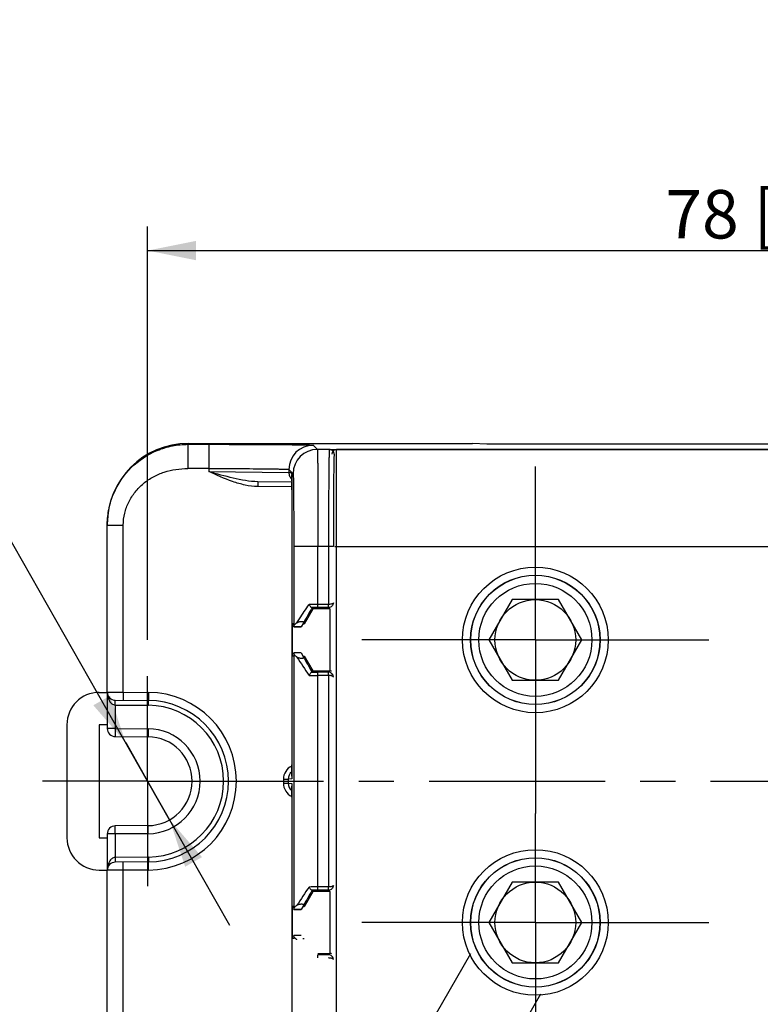
# Model space of a CAD drawing. Units: millimetres. Extents: x 12 to 202, y 7 to 290.
# Drawn here: x 45 to 76, y 124 to 164 of the extents above; entities that cross this region are included whole.
import ezdxf

# ---------------------------------------------------------------- set-up
doc = ezdxf.new("R2010")
doc.units = ezdxf.units.MM
doc.header["$LTSCALE"] = 19.36
doc.linetypes.add('CENTER', pattern=[0.6, 0.375, -0.075, 0.075, -0.075])
doc.layers.get('0').update_dxf_attribs({"linetype": 'CONTINUOUS'})
for name, color, linetype in [('DEFAULT_1', 7, 'CENTER'), ('EDGEFEAT', 7, 'CONTINUOUS'), ('NOGEOM', 7, 'CONTINUOUS')]:
    doc.layers.add(name, color=color, linetype=linetype)
doc.styles.get("Standard").update_dxf_attribs({"font": 'arial.ttf'})
doc.styles.add('TEXTSTYLE_1', font='gdt', dxfattribs={"width": 0.8})
doc.dimstyles.new('DIMSTYLE_2', dxfattribs={"dimtxt": 2, "dimasz": 2, "dimexe": 1, "dimexo": 1.5, "dimgap": 0.5, "dimtad": 1, "dimlfac": 1.5, "dimdsep": 46, "dimtxsty": 'STANDARD', "dimblk": '_FILLED', "dimblk1": '_FILLED', "dimblk2": '_FILLED', "dimcen": 0.09, "dimadec": 0, "dimazin": 0, "dimtp": 0.3, "dimtm": 0.3, "dimtfac": 1, "dimtofl": 0, "dimtmove": 0, "dimatfit": 3, "dimldrblk": '_FILLED', "dimfxl": 1, "dimtolj": 1, "dimarcsym": 0})
doc.dimstyles.new('DIMSTYLE_4', dxfattribs={"dimtxt": 2, "dimasz": 2, "dimexe": 1, "dimexo": 1.5, "dimtad": 1, "dimlfac": 1.5, "dimdsep": 46, "dimtxsty": 'STANDARD', "dimblk": '_FILLED', "dimblk1": '_FILLED', "dimblk2": '_FILLED', "dimcen": 0.09, "dimadec": 0, "dimazin": 0, "dimtp": 0.1, "dimtm": 0.1, "dimtfac": 1, "dimtmove": 0, "dimatfit": 2, "dimldrblk": '_FILLED', "dimfxl": 1, "dimtolj": 1, "dimarcsym": 0})
doc.dimstyles.new('DIMSTYLE_6', dxfattribs={"dimtxt": 2, "dimasz": 2, "dimexe": 1, "dimexo": 1.5, "dimgap": 0.5, "dimtad": 1, "dimlfac": 1.5, "dimdsep": 46, "dimtxsty": 'STANDARD', "dimblk": '_FILLED', "dimblk1": '_FILLED', "dimblk2": '_FILLED', "dimcen": 0.09, "dimadec": 0, "dimazin": 0, "dimtp": 0.1, "dimtm": 0.1, "dimtfac": 1, "dimtofl": 0, "dimtmove": 0, "dimatfit": 3, "dimldrblk": '_FILLED', "dimfxl": 1, "dimtolj": 1, "dimarcsym": 0})

# ---------------------------------------------------------------- blocks, each defined once
blk = doc.blocks.new('_FILLED')
at = {"color": 0, "linetype": 'BYBLOCK'}
blk.add_solid([(0, 0), (-1, 0.2), (-1, -0.2)], dxfattribs=at)
blk = doc.blocks.new('*D6')
at = {"color": 2, "linetype": 'CONTINUOUS'}
for p, q in [((50.431, 138.781), (50.431, 155.855)), ((102.431, 138.781), (102.431, 155.855)), ((50.431, 154.855), (76.431, 154.855)), ((102.431, 154.855), (76.431, 154.855))]:
    blk.add_line(p, q, dxfattribs=at)
at = {"color": 2, "linetype": 'CONTINUOUS', "xscale": 2, "yscale": 2, "zscale": 2, "rotation": 180}
blk.add_blockref('_FILLED', (50.431, 154.855), dxfattribs=at)
at = {"color": 2, "linetype": 'CONTINUOUS', "xscale": 2, "yscale": 2, "zscale": 2}
blk.add_blockref('_FILLED', (102.431, 154.855), dxfattribs=at)
at = {"color": 2, "linetype": 'CONTINUOUS', "insert": (76.431, 157.355), "char_height": 2, "width": 10.53532, "attachment_point": 2, "line_spacing_factor": 0.9}
blk.add_mtext('78{\\Ftxt.shx;\\W1.000000;\\H2.000000; }[3.1]', dxfattribs=at)
blk = doc.blocks.new('*D7')
at = {"color": 2, "linetype": 'CONTINUOUS'}
for p, q in [((50.431, 132.948), (33.249, 163.152)), ((49.525, 134.541), (50.431, 132.948)), ((51.338, 131.354), (50.431, 132.948)), ((50.431, 132.948), (53.81, 127.008))]:
    blk.add_line(p, q, dxfattribs=at)
at = {"color": 2, "linetype": 'CONTINUOUS', "xscale": 2, "yscale": 2, "zscale": 2}
for p, rotation in [((49.525, 134.541), 299.6337040977), ((51.338, 131.354), 119.6337040977)]:
    blk.add_blockref('_FILLED', p, dxfattribs=dict(at, rotation=rotation))
at = {"color": 2, "linetype": 'CONTINUOUS', "insert": (43.1, 150.891), "char_height": 2, "width": 15.52912, "attachment_point": 3, "rotation": 299.6341, "line_spacing_factor": 0.9, "style": 'TEXTSTYLE_1'}
blk.add_mtext('{\\Fgdt;n}\\Farial.ttf;5.5{\\Ftxt.shx;\\W1.000000;\\H2.000000; }[0.22]', dxfattribs=at)
blk = doc.blocks.new('*D9')
at = {"color": 2, "linetype": 'CONTINUOUS'}
for p, q in [((63.757, 125.815), (54.307, 109.449)), ((66.643, 124.149), (57.194, 107.782)), ((54.807, 110.315), (50.477, 112.815)), ((50.477, 112.815), (56.251, 109.482)), ((67.548, 102.959), (56.251, 109.482)), ((57.694, 108.648), (67.548, 102.959))]:
    blk.add_line(p, q, dxfattribs=at)
at = {"color": 2, "linetype": 'CONTINUOUS', "xscale": 2, "yscale": 2, "zscale": 2}
for p, rotation in [((54.807, 110.315), 330), ((57.694, 108.648), 150)]:
    blk.add_blockref('_FILLED', p, dxfattribs=dict(at, rotation=rotation))
at = {"color": 2, "linetype": 'CONTINUOUS', "insert": (61.02, 109.615), "char_height": 2, "width": 8.98141, "attachment_point": 1, "rotation": 330, "line_spacing_factor": 0.9}
blk.add_mtext('5{\\Ftxt.shx;\\W1.000000;\\H2.000000; }[0.2]', dxfattribs=at)

msp = doc.modelspace()

# ---------------------------------------------------------------- linework, layer by layer
at = {"color": 7, "linetype": 'CONTINUOUS'}
for p, q in [((64.431, 146.8651), (63.8433, 146.8942)), ((88.0977, 146.8651), (64.431, 146.8651)), ((65.4688, 140.4476), (64.5065, 138.781)), ((67.3933, 140.4476), (65.4688, 140.4476)), ((68.3555, 138.781), (67.3933, 140.4476)), ((57.2478, 140.059), (56.8948, 139.4476)), ((56.4136, 138.1143), (56.4136, 139.4476)), ((56.4595, 139.4476), (56.4136, 139.4476)), ((56.4595, 139.381), (56.4595, 139.4476)), ((56.8596, 139.4882), (56.7662, 139.3183)), ((56.8418, 139.4476), (56.8948, 139.4476)), ((56.4601, 139.3143), (56.7649, 139.3143)), ((56.7662, 139.3183), (56.7641, 139.3143)), ((64.5065, 138.781), (65.4688, 137.1143)), ((67.3933, 137.1143), (68.3555, 138.781)), ((56.4602, 138.2471), (56.4601, 138.2476)), ((56.7649, 138.2476), (56.4601, 138.2476)), ((56.4602, 138.2471), (56.4604, 138.2436)), ((56.7662, 138.2436), (56.7641, 138.2476)), ((56.7662, 138.2436), (56.8596, 138.0738)), ((56.4595, 138.1143), (56.4136, 138.1143)), ((56.4595, 138.181), (56.4595, 138.1143)), ((56.8418, 138.1143), (56.8948, 138.1143)), ((56.8948, 138.1143), (57.2478, 137.5029)), ((65.4688, 137.1143), (67.3933, 137.1143)), ((48.431, 136.6143), (48.7644, 136.6143)), ((47.0977, 135.281), (47.0977, 130.6143)), ((48.431, 129.281), (48.7644, 129.281)), ((65.4688, 128.781), (64.5065, 127.1143)), ((67.3933, 128.781), (65.4688, 128.781)), ((68.3555, 127.1143), (67.3933, 128.781)), ((57.2478, 128.3924), (56.8948, 127.781)), ((56.4136, 126.4476), (56.4136, 127.781)), ((56.4595, 127.781), (56.4136, 127.781)), ((56.4595, 127.7143), (56.4595, 127.781)), ((56.4604, 127.6517), (56.4602, 127.6482)), ((56.7662, 127.6517), (56.7641, 127.6476)), ((56.8596, 127.8215), (56.7662, 127.6517)), ((56.8418, 127.781), (56.8948, 127.781)), ((56.4602, 127.6482), (56.4601, 127.6477)), ((56.4601, 127.6476), (56.7649, 127.6476)), ((64.5065, 127.1143), (65.4688, 125.4476)), ((67.3933, 125.4476), (68.3555, 127.1143)), ((56.4595, 126.4476), (56.4136, 126.4476)), ((56.4595, 126.5143), (56.4595, 126.4476)), ((56.7649, 126.581), (56.4601, 126.581)), ((56.7662, 126.577), (56.7641, 126.581)), ((56.8418, 126.4476), (56.8948, 126.4476)), ((65.4688, 125.4476), (67.3933, 125.4476))]:
    msp.add_line(p, q, dxfattribs=at)
at = {"color": 9, "linetype": 'CONTINUOUS'}
for p, q in [((56.4602, 138.2471), (56.4602, 127.6482)), ((56.7662, 138.2436), (56.4604, 138.2436)), ((56.7662, 127.6517), (56.4604, 127.6517))]:
    msp.add_line(p, q, dxfattribs=at)
at = {"color": 7, "linetype": 'CONTINUOUS'}
for centre, radius in [((66.431, 138.781), 2.6667), ((66.431, 138.781), 1.6667), ((66.431, 127.1143), 2.6667), ((66.431, 127.1143), 1.6667)]:
    msp.add_circle(centre, radius, dxfattribs=at)
at = {"color": 9, "linetype": 'CONTINUOUS'}
for centre, radius, start, end in [((193.6879, 61.5689), 157.4592, 150.078134, 150.3399), ((164.4411, 208.7411), 128.9405, 213.235403, 213.637605), ((193.6296, 215.9597), 157.3921, 209.660034, 209.921914), ((206.0666, 29.6742), 178.8185, 146.419813, 146.709814), ((228.68, 29.8694), 197.7798, 150.104822, 150.313224)]:
    msp.add_arc(centre, radius, start, end, dxfattribs=at)
at = {"color": 7, "linetype": 'CONTINUOUS'}
for centre, start, end in [((48.431, 135.281), 90, 180), ((48.431, 130.6143), 180, 270)]:
    msp.add_arc(centre, 1.3333, start, end, dxfattribs=at)
at = {"color": 9, "linetype": 'CONTINUOUS'}
msp.add_open_spline([(56.592, 139.4907), (56.6286, 139.5465), (56.794, 139.7988), (56.9608, 140.0502), (57.0907, 140.2459)], degree=3, knots=[0, 0, 0, 0, 0.2211929, 1, 1, 1, 1], dxfattribs=at)
at = {"color": 7, "linetype": 'CONTINUOUS'}
for points, knots in [([(56.5225, 139.4365), (56.5274, 139.4413), (56.549, 139.4612), (56.573, 139.4786), (56.592, 139.4907)], [0, 0, 0, 0, 0.2319882, 1, 1, 1, 1]), ([(56.592, 139.4907), (56.6134, 139.5043), (56.6509, 139.522), (56.7079, 139.5387), (56.7608, 139.5473), (56.8072, 139.5473), (56.8397, 139.5391), (56.8557, 139.5304), (56.8641, 139.5195), (56.867, 139.5048), (56.863, 139.4943), (56.8596, 139.4882)], [0, 0, 0, 0, 0.2367242, 0.3829537, 0.5527407, 0.7352428, 0.8104638, 0.8638627, 0.9020837, 0.9343231, 1, 1, 1, 1]), ([(56.4604, 139.3183), (56.4617, 139.3391), (56.4758, 139.3838), (56.505, 139.4194), (56.5225, 139.4365)], [0, 0, 0, 0, 0.4596778, 1, 1, 1, 1]), ([(56.4766, 138.1861), (56.4743, 138.1908), (56.4661, 138.209), (56.4613, 138.2289), (56.4604, 138.2436)], [0, 0, 0, 0, 0.2611931, 1, 1, 1, 1]), ([(56.5225, 138.1254), (56.5176, 138.1303), (56.5, 138.1486), (56.485, 138.1696), (56.4766, 138.1861)], [0, 0, 0, 0, 0.2700329, 1, 1, 1, 1]), ([(56.592, 138.0713), (56.5853, 138.0755), (56.5609, 138.0918), (56.5378, 138.1104), (56.5225, 138.1254)], [0, 0, 0, 0, 0.2686204, 1, 1, 1, 1]), ([(56.8596, 138.0738), (56.863, 138.0676), (56.867, 138.0572), (56.8641, 138.0424), (56.8557, 138.0316), (56.8397, 138.0228), (56.8072, 138.0148), (56.7608, 138.0146), (56.7079, 138.0232), (56.6509, 138.0399), (56.6134, 138.0576), (56.592, 138.0713)], [0, 0, 0, 0, 0.0656962, 0.0979253, 0.1362847, 0.1894956, 0.2648299, 0.4471668, 0.6170044, 0.7632197, 1, 1, 1, 1]), ([(56.4604, 127.6517), (56.4617, 127.6724), (56.4758, 127.7171), (56.505, 127.7527), (56.5225, 127.7698)], [0, 0, 0, 0, 0.4596761, 1, 1, 1, 1]), ([(56.5225, 127.7698), (56.5274, 127.7746), (56.549, 127.7946), (56.573, 127.8119), (56.592, 127.824)], [0, 0, 0, 0, 0.2319927, 1, 1, 1, 1]), ([(56.592, 127.824), (56.6134, 127.8376), (56.6509, 127.8553), (56.7079, 127.872), (56.7608, 127.8807), (56.8071, 127.8805), (56.8397, 127.8725), (56.8557, 127.8637), (56.8641, 127.8529), (56.867, 127.8381), (56.863, 127.8277), (56.8596, 127.8215)], [0, 0, 0, 0, 0.2367176, 0.3829085, 0.5527699, 0.7350753, 0.8105015, 0.8637068, 0.9020889, 0.9343132, 1, 1, 1, 1]), ([(56.4766, 126.5194), (56.4743, 126.5241), (56.4661, 126.5423), (56.4613, 126.5622), (56.4604, 126.577)], [0, 0, 0, 0, 0.2611947, 1, 1, 1, 1]), ([(56.5223, 126.4589), (56.5175, 126.4637), (56.5, 126.482), (56.485, 126.5029), (56.4766, 126.5194)], [0, 0, 0, 0, 0.2699859, 1, 1, 1, 1]), ([(56.5917, 126.4048), (56.585, 126.4091), (56.5606, 126.4254), (56.5376, 126.4439), (56.5223, 126.4589)], [0, 0, 0, 0, 0.2686086, 1, 1, 1, 1])]:
    msp.add_open_spline(points, degree=3, knots=knots, dxfattribs=at)
at = {"layer": 'DEFAULT_1', "color": 7, "linetype": 'CENTER'}
for q in [(50.431, 137.281), (46.0977, 132.9476), (50.431, 128.6143), (102.3527, 132.9476)]:
    msp.add_line((50.431, 132.9476), q, dxfattribs=at)
at = {"layer": 'EDGEFEAT', "color": 9, "linetype": 'CONTINUOUS'}
for p, q in [((52.0977, 146.8568), (52.0977, 146.8942)), ((52.0977, 146.8568), (52.9633, 146.8567)), ((57.2587, 146.8192), (57.4342, 146.6437)), ((57.9278, 146.6437), (57.4342, 146.6437)), ((57.9328, 146.6486), (57.9278, 146.6437)), ((58.1293, 146.4452), (58.1278, 146.4437)), ((58.231, 119.2476), (58.231, 146.6476)), ((58.231, 146.6444), (94.631, 146.6444)), ((52.9546, 145.8567), (52.089, 145.8568)), ((52.9546, 145.8567), (52.9546, 145.7287)), ((52.9546, 145.7287), (56.2587, 145.6965)), ((56.2587, 145.8193), (56.2587, 145.6965)), ((56.2587, 145.8193), (56.2587, 145.8193)), ((56.4342, 145.6437), (56.2587, 145.8193)), ((56.2587, 145.6965), (56.373, 145.6955)), ((56.376, 145.6125), (56.3762, 145.5958)), ((56.3762, 145.5958), (56.3765, 145.578)), ((56.3774, 145.4944), (56.3777, 145.4633)), ((56.3785, 145.3423), (56.3786, 145.3186)), ((56.3792, 145.1576), (56.3792, 145.1456)), ((56.3793, 145.0989), (54.979, 145.1111)), ((56.3794, 144.9779), (56.3794, 144.9621)), ((48.7644, 143.5207), (49.4252, 143.5207)), ((49.4252, 136.6232), (49.4252, 143.5207)), ((56.4602, 142.6439), (56.4602, 139.3149)), ((58.0949, 142.6439), (56.4602, 142.6439)), ((57.4602, 140.1132), (57.4602, 142.6439)), ((57.8949, 142.6439), (57.8949, 140.2465)), ((58.1545, 142.6446), (94.7076, 142.6446)), ((57.8949, 140.2465), (57.4602, 140.2465)), ((57.8944, 140.1132), (57.9485, 140.059)), ((57.9502, 140.059), (57.9502, 137.5029)), ((56.7662, 139.3183), (56.4604, 139.3183)), ((57.4602, 128.4465), (57.4602, 137.4488)), ((57.9485, 137.5029), (57.8944, 137.4488)), ((57.8949, 137.3155), (57.4602, 137.3155)), ((57.8949, 137.3155), (57.8949, 128.5798)), ((48.7644, 136.6261), (49.4252, 136.6232)), ((49.4252, 136.6232), (50.4601, 136.6142)), ((49.0948, 136.0928), (49.0948, 135.126)), ((49.0948, 136.0928), (50.4601, 136.0809)), ((49.0948, 135.126), (48.7644, 135.126)), ((49.0948, 135.126), (50.447, 135.1142)), ((56.0336, 133.0321), (56.0336, 132.8632)), ((56.0336, 133.0321), (56.2319, 133.0321)), ((56.3744, 133.0396), (56.2319, 133.0321)), ((56.3773, 133.1443), (56.3763, 133.0819)), ((56.3775, 133.1622), (56.3773, 133.1519)), ((56.3773, 133.1519), (56.3773, 133.1443)), ((56.3785, 133.2837), (56.3784, 133.2736)), ((56.0336, 132.8632), (56.2319, 132.8632)), ((56.2319, 132.8632), (56.3744, 132.8557)), ((56.3762, 132.8163), (56.3772, 132.7548)), ((56.3772, 132.7548), (56.3773, 132.7455)), ((56.3773, 132.7455), (56.3774, 132.7385)), ((56.3784, 132.6248), (56.3785, 132.6142)), ((56.3794, 132.2888), (56.3794, 132.2777)), ((49.0948, 130.7693), (48.7644, 130.7693)), ((50.447, 130.7811), (49.0948, 130.7693)), ((49.0948, 130.7693), (49.0948, 129.8025)), ((50.4601, 129.8144), (49.0948, 129.8025)), ((50.4601, 129.2811), (49.4252, 129.2721)), ((49.4252, 129.2721), (48.7644, 129.2692)), ((49.4252, 122.3746), (49.4252, 129.2721)), ((57.8949, 128.5798), (57.4602, 128.5798)), ((57.8944, 128.4465), (57.9485, 128.3924)), ((57.9502, 128.3924), (57.9502, 125.8362)), ((56.7662, 126.577), (56.4604, 126.577)), ((57.4602, 125.6488), (57.4602, 125.7821)), ((57.9485, 125.8362), (57.8944, 125.7821))]:
    msp.add_line(p, q, dxfattribs=at)
at = {"layer": 'EDGEFEAT', "color": 7, "linetype": 'CONTINUOUS'}
for p, q in [((52.0977, 146.8942), (63.8433, 146.8942)), ((57.9328, 146.6486), (94.9293, 146.6486)), ((94.631, 146.6476), (58.231, 146.6476)), ((56.3753, 145.6417), (56.3758, 145.6207)), ((56.3758, 145.6207), (56.3767, 145.5602)), ((56.3767, 145.5602), (56.3779, 145.4272)), ((56.3787, 145.2989), (54.979, 145.3111)), ((56.3779, 145.4272), (56.3789, 145.247)), ((56.3789, 145.247), (56.3794, 145.0294)), ((56.3794, 145.0294), (56.3794, 133.6175)), ((48.7644, 136.6261), (48.7644, 143.5607)), ((57.217, 140.1125), (57.2478, 140.059)), ((57.9502, 140.059), (57.2478, 140.059)), ((57.8944, 140.1132), (57.4602, 140.1132)), ((56.4602, 139.3149), (56.4601, 139.3143)), ((56.4604, 139.3183), (56.4602, 139.3149)), ((57.217, 137.4495), (57.2478, 137.5029)), ((57.2478, 137.5029), (57.9502, 137.5029)), ((57.8944, 137.4488), (57.4602, 137.4488)), ((48.7644, 136.6143), (48.7644, 135.126)), ((48.7644, 136.6143), (48.7646, 136.6143)), ((49.0948, 136.2928), (50.4601, 136.2808)), ((49.0948, 134.7927), (50.447, 134.7809)), ((56.379, 133.4015), (56.3783, 133.2515)), ((56.3794, 133.6175), (56.379, 133.4015)), ((56.2319, 133.0321), (56.2319, 132.8632)), ((56.3783, 133.2515), (56.3772, 133.1425)), ((56.3765, 132.798), (56.3772, 132.7563)), ((56.3772, 132.7563), (56.3781, 132.6672)), ((56.3781, 132.6672), (56.3788, 132.5473)), ((56.3788, 132.5473), (56.3794, 132.3504)), ((56.3794, 132.3504), (56.3794, 120.9332)), ((50.447, 131.1144), (49.0948, 131.1026)), ((48.7644, 130.7693), (48.7644, 129.281)), ((48.7645, 129.281), (48.7644, 129.281)), ((50.4601, 129.6144), (49.0948, 129.6025)), ((48.7644, 122.3346), (48.7644, 129.2692)), ((57.217, 128.4458), (57.2478, 128.3924)), ((57.9502, 128.3924), (57.2478, 128.3924)), ((57.8944, 128.4465), (57.4602, 128.4465)), ((56.4602, 126.5804), (56.4601, 126.5809)), ((56.4602, 126.5804), (56.4604, 126.577)), ((57.4602, 125.8362), (57.9502, 125.8362)), ((57.8944, 125.7821), (57.4602, 125.7821))]:
    msp.add_line(p, q, dxfattribs=at)
msp.add_lwpolyline([(56.3772, 133.1425), (56.3764, 133.0954), (56.3761, 133.0795), (56.3758, 133.0706), (56.3758, 133.0689)], dxfattribs=at)
at = {"layer": 'EDGEFEAT', "color": 9, "linetype": 'CONTINUOUS'}
for centre in [(66.431, 138.781), (66.431, 127.1143)]:
    msp.add_circle(centre, 3.0058, dxfattribs=at)
at = {"layer": 'EDGEFEAT', "color": 7, "linetype": 'CONTINUOUS'}
for centre in [(66.431, 138.781), (66.431, 127.1143)]:
    msp.add_circle(centre, 2.6725, dxfattribs=at)
at = {"layer": 'EDGEFEAT', "color": 9, "linetype": 'CONTINUOUS'}
for centre, radius, start, end in [((57.2588, 145.8192), 1.0001, 90.00527, 179.99473), ((57.4343, 145.6437), 1.0001, 90.00527, 179.99473), ((57.9279, 146.4438), 0.1999, 359.9875, 90.0125), ((58.231, 146.4444), 0.2, 89.99891, 179.99891), ((57.962, 146.0484), 0.597, 73.20481, 75.62579), ((51.3697, 145.5326), 5.0069, 0.91369, 1.36531), ((37.75, 145.3294), 18.6282, 0.50742, 0.76456), ((15.6337, 145.1332), 40.7453, 0.29398, 0.46419), ((-8.2662, 145.0071), 64.6456, 0.133447, 0.27609), ((-24.8213, 144.9639), 81.2007, 0.009884, 0.128253), ((57.4581, 14.1584), 126.0881, 89.999049, 90.166952), ((57.4566, 45.7085), 94.4047, 89.99783, 90.149943), ((57.4593, 233.9563), 96.5076, 269.851714, 270.000512), ((57.4581, 263.3997), 126.0843, 269.833045, 270.000953), ((50.4281, 132.9476), 3.6667, 270.50029, 89.49971), ((50.4328, 132.9476), 3.1333, 270.50019, 89.49981), ((50.4281, 132.9476), 2.1667, 270.50034, 89.49966), ((56.6336, 133.0321), 0.6, 115.31868, 179.99728), ((7.9343, 133.5737), 48.4451, 359.65693, 359.8428), ((-9.2156, 133.619), 65.595, 359.844338, 359.998692), ((30.5539, 133.4378), 25.825, 359.38859, 359.63561), ((56.6336, 132.8632), 0.6, 180.00272, 244.67972), ((34.5716, 132.4918), 21.8072, 0.34943, 0.64825), ((4.6441, 132.3017), 51.7353, 359.98569, 0.34608), ((49.58, 129.2714), 0.8156, 172.99494, 179.32796), ((57.4581, 2.4917), 126.0881, 89.999049, 90.166952), ((57.4566, 34.0418), 94.4047, 89.99783, 90.149943)]:
    msp.add_arc(centre, radius, start, end, dxfattribs=at)
at = {"layer": 'EDGEFEAT', "color": 7, "linetype": 'CONTINUOUS'}
for centre, radius, start, end in [((52.0972, 143.5207), 3.3328, 179.31194, 179.99995), ((49.0977, 136.6261), 0.3333, 179.99997, 269.5), ((50.431, 132.9476), 3.3333, 270.5, 89.5), ((49.0977, 135.126), 0.3333, 180, 269.5), ((50.431, 132.9476), 1.8333, 270.5, 89.5), ((56.6318, 133.0321), 0.4, 129.43238, 179.99906), ((56.6318, 132.8632), 0.4, 180.00094, 230.56997), ((49.0977, 130.7693), 0.3333, 90.5, 180), ((49.0977, 129.2692), 0.3333, 90.49994, 180)]:
    msp.add_arc(centre, radius, start, end, dxfattribs=at)
for centre, major_axis in [((52.0977, 143.5607), (0, 3.3335)), ((58.231, 146.4476), (0, 0.2))]:
    msp.add_ellipse(centre, major_axis=major_axis, ratio=0.9999619, start_param=0, end_param=1.5707963, dxfattribs=at)
for points, knots in [([(48.7646, 143.5607), (48.7672, 143.7773), (48.815, 144.211), (49.0746, 145.0384), (49.694, 145.954), (50.6163, 146.5638), (51.4467, 146.8141), (51.8811, 146.8568), (52.0977, 146.8568)], [0, 0, 0, 0, 0.1255097, 0.2508669, 0.4999591, 0.7490849, 0.8744736, 1, 1, 1, 1]), ([(57.2095, 140.1128), (57.2002, 140.113), (57.1785, 140.1278), (57.1496, 140.1569), (57.1185, 140.1983), (57.0995, 140.2295), (57.0907, 140.2459)], [0, 0, 0, 0, 0.1544015, 0.3973276, 0.6922752, 1, 1, 1, 1]), ([(57.2095, 140.1128), (57.2114, 140.1128), (57.2134, 140.1121), (57.2167, 140.113), (57.217, 140.1125)], [0, 0, 0, 0, 0.7438373, 1, 1, 1, 1]), ([(57.2095, 137.4491), (57.2002, 137.4489), (57.1785, 137.4342), (57.1496, 137.405), (57.1185, 137.3636), (57.0995, 137.3324), (57.0907, 137.316)], [0, 0, 0, 0, 0.1544008, 0.397327, 0.6922757, 1, 1, 1, 1]), ([(57.2095, 137.4491), (57.2114, 137.4492), (57.2134, 137.4499), (57.2167, 137.4489), (57.217, 137.4495)], [0, 0, 0, 0, 0.7438364, 1, 1, 1, 1]), ([(58.0949, 137.2494), (58.0948, 137.2747), (58.0847, 137.3263), (58.0411, 137.3925), (57.9745, 137.4381), (57.921, 137.4486), (57.8944, 137.4488)], [0, 0, 0, 0, 0.2438537, 0.4913048, 0.7438525, 1, 1, 1, 1]), ([(58.0244, 137.4881), (58.0185, 137.4905), (57.9941, 137.4989), (57.968, 137.5029), (57.9485, 137.5029)], [0, 0, 0, 0, 0.244487, 1, 1, 1, 1]), ([(57.2095, 128.4462), (57.2002, 128.4464), (57.1785, 128.4611), (57.1496, 128.4902), (57.1185, 128.5317), (57.0995, 128.5628), (57.0907, 128.5793)], [0, 0, 0, 0, 0.1544005, 0.3973264, 0.6922753, 1, 1, 1, 1]), ([(57.2095, 128.4462), (57.2114, 128.4461), (57.2134, 128.4454), (57.2167, 128.4464), (57.217, 128.4458)], [0, 0, 0, 0, 0.7438366, 1, 1, 1, 1]), ([(58.0949, 125.5827), (58.0948, 125.6081), (58.0847, 125.6597), (58.0411, 125.7258), (57.9745, 125.7714), (57.921, 125.7819), (57.8944, 125.7821)], [0, 0, 0, 0, 0.2438537, 0.4913048, 0.7438525, 1, 1, 1, 1]), ([(58.0244, 125.8215), (58.0185, 125.8238), (57.9941, 125.8322), (57.968, 125.8362), (57.9485, 125.8362)], [0, 0, 0, 0, 0.244487, 1, 1, 1, 1])]:
    msp.add_open_spline(points, degree=3, knots=knots, dxfattribs=at)
at = {"layer": 'EDGEFEAT', "color": 9, "linetype": 'CONTINUOUS'}
for points, knots in [([(52.0977, 146.8568), (52.0973, 146.8564), (52.0973, 146.8543), (52.0967, 146.8504), (52.0965, 146.844), (52.0959, 146.8309), (52.0953, 146.8086), (52.0945, 146.7752), (52.0938, 146.7331), (52.0931, 146.6826), (52.0925, 146.6243), (52.0916, 146.5324), (52.0907, 146.4027), (52.0898, 146.2326), (52.0892, 146.0484), (52.089, 145.9215), (52.089, 145.8568)], [0, 0, 0, 0, 0.0016652, 0.0056846, 0.0120614, 0.0207828, 0.0451976, 0.0787157, 0.1209868, 0.1716382, 0.230179, 0.2960421, 0.4472134, 0.6193404, 0.8060591, 1, 1, 1, 1]), ([(52.9638, 146.8563), (52.9634, 146.8559), (52.9634, 146.8538), (52.9628, 146.85), (52.9626, 146.8435), (52.9619, 146.8304), (52.9613, 146.8081), (52.9605, 146.7748), (52.9598, 146.7326), (52.9591, 146.6821), (52.9584, 146.6238), (52.9576, 146.5319), (52.9567, 146.4022), (52.9558, 146.2322), (52.9553, 146.0479), (52.9551, 145.921), (52.9551, 145.8563)], [0, 0, 0, 0, 0.0016697, 0.0056908, 0.0120685, 0.0207906, 0.0452061, 0.0787243, 0.1209953, 0.1716465, 0.2301868, 0.2960493, 0.4472191, 0.6193442, 0.806061, 1, 1, 1, 1]), ([(52.9633, 146.8567), (53.2414, 146.8567), (53.7866, 146.8562), (54.5781, 146.8541), (55.2039, 146.8512), (55.6663, 146.8483), (55.9766, 146.8458), (56.2583, 146.8432), (56.5086, 146.8403), (56.7253, 146.8372), (56.9064, 146.834), (57.0341, 146.8311), (57.1172, 146.8285), (57.1649, 146.8268), (57.2025, 146.8249), (57.2305, 146.8237), (57.2475, 146.8212), (57.2566, 146.8209), (57.2586, 146.8193)], [0, 0, 0, 0, 0.1941813, 0.3807564, 0.5527333, 0.6312057, 0.7036685, 0.7694415, 0.8279074, 0.8785177, 0.9207977, 0.9543514, 0.9677547, 0.9788657, 0.9876592, 0.9941161, 0.9982257, 1, 1, 1, 1]), ([(57.4342, 146.6437), (57.4355, 146.6419), (57.4353, 146.6337), (57.4374, 146.6183), (57.438, 146.5926), (57.4395, 146.5579), (57.4406, 146.5136), (57.4424, 146.4365), (57.4444, 146.3176), (57.4467, 146.149), (57.4488, 145.9471), (57.4508, 145.7136), (57.4527, 145.451), (57.4544, 145.1616), (57.4564, 144.7305), (57.4584, 144.1473), (57.4598, 143.4101), (57.4602, 142.9026), (57.4602, 142.6439)], [0, 0, 0, 0, 0.0016481, 0.0056559, 0.0120277, 0.0207509, 0.0318057, 0.0451662, 0.0786724, 0.1209515, 0.1716016, 0.2301405, 0.296011, 0.3685859, 0.4471742, 0.6193471, 0.8059867, 1, 1, 1, 1]), ([(57.9278, 146.6437), (57.9263, 146.6421), (57.9263, 146.6336), (57.9239, 146.6184), (57.9229, 146.5925), (57.9211, 146.5579), (57.9197, 146.5136), (57.9174, 146.4365), (57.9149, 146.3176), (57.912, 146.149), (57.9093, 145.9471), (57.9068, 145.7137), (57.9044, 145.451), (57.9023, 145.1616), (57.8997, 144.7305), (57.8972, 144.1473), (57.8954, 143.4101), (57.8949, 142.9026), (57.8949, 142.6439)], [0, 0, 0, 0, 0.0016702, 0.0056871, 0.0120608, 0.0207838, 0.0318421, 0.0452055, 0.0787096, 0.1209921, 0.1716375, 0.2301776, 0.2960424, 0.3686157, 0.4471991, 0.6193643, 0.8059955, 1, 1, 1, 1]), ([(57.9328, 146.6486), (57.9587, 146.6482), (58.0152, 146.6357), (58.0618, 146.6002), (58.0812, 146.5771)], [0, 0, 0, 0, 0.4618387, 1, 1, 1, 1]), ([(58.1278, 146.4437), (58.1263, 146.4422), (58.1263, 146.4341), (58.1239, 146.4197), (58.1229, 146.3951), (58.1211, 146.3622), (58.1197, 146.3201), (58.1174, 146.2468), (58.1149, 146.1339), (58.112, 145.9738), (58.1093, 145.7819), (58.1068, 145.5602), (58.1044, 145.3106), (58.1023, 145.0357), (58.0997, 144.6262), (58.0972, 144.0721), (58.0953, 143.3718), (58.0949, 142.8896), (58.0949, 142.6439)], [0, 0, 0, 0, 0.0016773, 0.005696, 0.0120694, 0.0207919, 0.0318506, 0.045215, 0.0787212, 0.1210034, 0.1716476, 0.230187, 0.2960513, 0.3686239, 0.4472063, 0.6193701, 0.8059987, 1, 1, 1, 1]), ([(49.4252, 143.5207), (49.4253, 143.6846), (49.4651, 144.0137), (49.6346, 144.4797), (49.901, 144.8979), (50.2483, 145.2513), (50.659, 145.5284), (51.2643, 145.7874), (51.7617, 145.8572), (52.089, 145.8568)], [0, 0, 0, 0, 0.1250262, 0.2500773, 0.3751482, 0.5002362, 0.6253406, 0.7504645, 1, 1, 1, 1]), ([(52.9546, 145.8567), (53.1685, 145.8567), (53.5879, 145.8562), (54.1968, 145.8541), (54.6781, 145.8513), (55.0338, 145.8483), (55.2725, 145.8459), (55.4892, 145.8432), (55.6818, 145.8403), (55.8485, 145.8372), (55.9877, 145.834), (56.086, 145.8311), (56.1499, 145.8286), (56.1866, 145.8269), (56.2155, 145.825), (56.2371, 145.8236), (56.25, 145.8214), (56.2573, 145.8208), (56.2587, 145.8193)], [0, 0, 0, 0, 0.1941643, 0.3807228, 0.5526845, 0.63115, 0.7036067, 0.7693747, 0.8278368, 0.8784448, 0.9207246, 0.9542807, 0.9676868, 0.9788018, 0.9876011, 0.9940667, 0.9981909, 1, 1, 1, 1]), ([(54.979, 145.1111), (54.8017, 145.1127), (54.4472, 145.1613), (53.7657, 145.3644), (53.2787, 145.5835), (52.9546, 145.7287)], [0, 0, 0, 0, 0.2497681, 0.4998053, 1, 1, 1, 1]), ([(54.979, 145.3111), (54.8076, 145.3126), (54.4644, 145.3498), (53.7881, 145.491), (53.2884, 145.6341), (52.9546, 145.7287)], [0, 0, 0, 0, 0.248144, 0.4976668, 1, 1, 1, 1]), ([(56.373, 145.6955), (56.3739, 145.6955), (56.373, 145.6897), (56.3747, 145.6835), (56.3745, 145.6687), (56.375, 145.6582), (56.3752, 145.6519)], [0, 0, 0, 0, 0.0644252, 0.2532601, 0.5657024, 1, 1, 1, 1]), ([(56.4342, 145.6437), (56.4354, 145.6426), (56.4355, 145.6362), (56.4373, 145.6248), (56.4381, 145.6054), (56.4395, 145.5794), (56.4407, 145.5462), (56.4424, 145.4883), (56.4445, 145.3992), (56.4467, 145.2727), (56.4488, 145.1213), (56.4509, 144.9462), (56.4527, 144.7492), (56.4544, 144.5322), (56.4565, 144.2088), (56.4584, 143.7714), (56.4599, 143.2186), (56.4602, 142.8379), (56.4602, 142.6439)], [0, 0, 0, 0, 0.0016718, 0.0056892, 0.0120666, 0.0207935, 0.0318508, 0.0452129, 0.0787206, 0.1209995, 0.1716481, 0.2301844, 0.2960516, 0.3686225, 0.4472063, 0.6193691, 0.8059979, 1, 1, 1, 1]), ([(54.979, 145.3111), (54.9793, 145.3111), (54.9789, 145.309), (54.9795, 145.3069), (54.9794, 145.3017), (54.9797, 145.292), (54.9797, 145.2752), (54.9798, 145.2507), (54.9797, 145.2208), (54.9795, 145.1736), (54.9792, 145.1366), (54.979, 145.1111)], [0, 0, 0, 0, 0.0049719, 0.0195184, 0.043415, 0.0764043, 0.1685986, 0.2928959, 0.4443946, 0.6178648, 1, 1, 1, 1]), ([(58.0949, 140.3126), (58.0946, 140.2624), (58.0527, 140.1565), (57.9462, 140.1132), (57.8944, 140.1132)], [0, 0, 0, 0, 0.4915757, 1, 1, 1, 1]), ([(58.0949, 140.3126), (58.0946, 140.303), (58.0825, 140.288), (58.0607, 140.2756), (58.0253, 140.2611), (57.9691, 140.2501), (57.921, 140.2465), (57.8949, 140.2465)], [0, 0, 0, 0, 0.1305774, 0.2263403, 0.3457677, 0.6464894, 1, 1, 1, 1]), ([(57.8944, 140.1132), (57.8947, 140.114), (57.8942, 140.1176), (57.8947, 140.1252), (57.8945, 140.1374), (57.8948, 140.1615), (57.8948, 140.1983), (57.8949, 140.2296), (57.8949, 140.2465)], [0, 0, 0, 0, 0.0208985, 0.0787848, 0.1715131, 0.2958771, 0.6198124, 1, 1, 1, 1]), ([(57.8949, 137.3155), (57.8949, 137.3324), (57.8948, 137.3636), (57.8948, 137.4005), (57.8945, 137.4245), (57.8947, 137.4368), (57.8942, 137.4443), (57.8947, 137.4479), (57.8944, 137.4488)], [0, 0, 0, 0, 0.3801877, 0.7041229, 0.828487, 0.9212153, 0.9791016, 1, 1, 1, 1]), ([(58.0949, 137.2494), (58.0946, 137.259), (58.0825, 137.274), (58.0607, 137.2863), (58.0253, 137.3009), (57.9691, 137.3121), (57.921, 137.3154), (57.8949, 137.3155)], [0, 0, 0, 0, 0.130646, 0.2264292, 0.3458744, 0.6465572, 1, 1, 1, 1]), ([(49.4252, 136.6232), (49.425, 136.6016), (49.4247, 136.559), (49.4243, 136.4973), (49.4241, 136.4404), (49.424, 136.3905), (49.424, 136.3543), (49.4242, 136.3302), (49.4242, 136.3162), (49.4246, 136.3055), (49.4243, 136.2969), (49.4254, 136.2933), (49.4247, 136.2899), (49.4252, 136.2899)], [0, 0, 0, 0, 0.1946621, 0.3826327, 0.5555643, 0.7070121, 0.8312808, 0.8817679, 0.9237689, 0.9568034, 0.9806318, 0.9950782, 1, 1, 1, 1]), ([(50.4601, 136.6142), (50.4599, 136.5925), (50.4596, 136.55), (50.4592, 136.4883), (50.459, 136.4314), (50.4589, 136.3815), (50.4589, 136.3452), (50.4591, 136.3212), (50.4591, 136.3071), (50.4595, 136.2964), (50.4592, 136.2879), (50.4603, 136.2843), (50.4596, 136.2808), (50.4601, 136.2808)], [0, 0, 0, 0, 0.1946621, 0.3826328, 0.5555644, 0.7070122, 0.8312809, 0.8817679, 0.9237689, 0.9568034, 0.9806319, 0.9950782, 1, 1, 1, 1]), ([(48.7705, 136.5244), (48.7759, 136.4785), (48.7951, 136.3868), (48.8504, 136.2552), (48.9279, 136.1578), (49.0153, 136.1045), (49.0681, 136.0931), (49.0948, 136.0928)], [0, 0, 0, 0, 0.2377165, 0.4793605, 0.7299123, 0.8624628, 1, 1, 1, 1]), ([(49.0948, 136.0928), (49.095, 136.1182), (49.0953, 136.1553), (49.0955, 136.2024), (49.0955, 136.2324), (49.0954, 136.2569), (49.0955, 136.2737), (49.0951, 136.2834), (49.0953, 136.2885), (49.0947, 136.2907), (49.0951, 136.2928), (49.0948, 136.2928)], [0, 0, 0, 0, 0.3821353, 0.5556055, 0.7071041, 0.8314015, 0.9235957, 0.9565851, 0.9804816, 0.9950281, 1, 1, 1, 1]), ([(50.4601, 136.0809), (50.4603, 136.1063), (50.4606, 136.1434), (50.4608, 136.1905), (50.4609, 136.2205), (50.4608, 136.2449), (50.4608, 136.2617), (50.4605, 136.2714), (50.4606, 136.2766), (50.46, 136.2788), (50.4604, 136.2808), (50.4601, 136.2808)], [0, 0, 0, 0, 0.3821351, 0.5556051, 0.7071038, 0.8314013, 0.9235956, 0.956585, 0.9804816, 0.9950281, 1, 1, 1, 1]), ([(49.0948, 135.126), (49.0946, 135.1044), (49.0943, 135.0619), (49.0939, 135.0001), (49.0936, 134.9432), (49.0936, 134.8934), (49.0936, 134.8571), (49.0938, 134.8331), (49.0938, 134.819), (49.0942, 134.8083), (49.0939, 134.7997), (49.0949, 134.7961), (49.0942, 134.7927), (49.0948, 134.7927)], [0, 0, 0, 0, 0.1946621, 0.3826327, 0.5555643, 0.7070121, 0.8312808, 0.8817679, 0.9237689, 0.9568034, 0.9806318, 0.9950782, 1, 1, 1, 1]), ([(50.447, 135.1142), (50.4468, 135.0926), (50.4465, 135.0501), (50.4461, 134.9883), (50.4459, 134.9314), (50.4458, 134.8816), (50.4458, 134.8453), (50.446, 134.8213), (50.4461, 134.8072), (50.4464, 134.7965), (50.4461, 134.7879), (50.4472, 134.7843), (50.4465, 134.7809), (50.447, 134.7809)], [0, 0, 0, 0, 0.1946621, 0.382633, 0.5555647, 0.7070125, 0.831281, 0.881768, 0.923769, 0.9568035, 0.9806319, 0.9950782, 1, 1, 1, 1]), ([(56.3763, 133.0819), (56.3761, 133.0758), (56.3759, 133.0651), (56.3753, 133.0533), (56.3753, 133.0459), (56.3745, 133.043), (56.3753, 133.0396), (56.3744, 133.0396)], [0, 0, 0, 0, 0.43332, 0.7457658, 0.8559703, 0.9351801, 1, 1, 1, 1]), ([(56.3744, 132.8557), (56.3752, 132.8556), (56.3742, 132.8505), (56.3759, 132.8448), (56.3756, 132.8315), (56.3761, 132.822), (56.3762, 132.8163)], [0, 0, 0, 0, 0.0648774, 0.2541845, 0.5665487, 1, 1, 1, 1]), ([(49.0948, 130.7693), (49.0946, 130.7909), (49.0943, 130.8334), (49.0939, 130.8951), (49.0936, 130.952), (49.0936, 131.0019), (49.0936, 131.0382), (49.0938, 131.0622), (49.0938, 131.0763), (49.0942, 131.087), (49.0939, 131.0956), (49.0949, 131.0992), (49.0942, 131.1026), (49.0948, 131.1026)], [0, 0, 0, 0, 0.1946414, 0.3825718, 0.5555013, 0.7069765, 0.8312637, 0.8817568, 0.9237607, 0.9567971, 0.9806283, 0.9950771, 1, 1, 1, 1]), ([(50.447, 130.7811), (50.4468, 130.8027), (50.4465, 130.8452), (50.4461, 130.9069), (50.4459, 130.9639), (50.4458, 131.0137), (50.4458, 131.05), (50.446, 131.074), (50.4461, 131.0881), (50.4464, 131.0988), (50.4461, 131.1074), (50.4472, 131.111), (50.4465, 131.1144), (50.447, 131.1144)], [0, 0, 0, 0, 0.1946621, 0.3826327, 0.5555643, 0.7070121, 0.8312808, 0.8817679, 0.9237689, 0.9568034, 0.9806318, 0.9950782, 1, 1, 1, 1]), ([(49.0948, 129.8025), (49.0681, 129.8021), (49.0153, 129.7908), (48.9279, 129.7375), (48.8504, 129.64), (48.795, 129.5085), (48.7761, 129.4167), (48.7705, 129.3709)], [0, 0, 0, 0, 0.1375369, 0.270087, 0.5206376, 0.7622616, 1, 1, 1, 1]), ([(49.0948, 129.8025), (49.095, 129.777), (49.0953, 129.74), (49.0955, 129.6929), (49.0955, 129.6629), (49.0954, 129.6384), (49.0955, 129.6216), (49.0951, 129.6119), (49.0953, 129.6067), (49.0947, 129.6046), (49.0951, 129.6025), (49.0948, 129.6025)], [0, 0, 0, 0, 0.3821352, 0.5556054, 0.7071041, 0.8314014, 0.9235957, 0.956585, 0.9804816, 0.9950281, 1, 1, 1, 1]), ([(50.4601, 129.8144), (50.4603, 129.7889), (50.4606, 129.7519), (50.4608, 129.7048), (50.4609, 129.6748), (50.4608, 129.6503), (50.4608, 129.6335), (50.4605, 129.6238), (50.4606, 129.6187), (50.46, 129.6165), (50.4604, 129.6144), (50.4601, 129.6144)], [0, 0, 0, 0, 0.3821353, 0.5556055, 0.7071041, 0.8314015, 0.9235957, 0.9565851, 0.9804816, 0.9950281, 1, 1, 1, 1]), ([(49.4252, 129.2721), (49.425, 129.2937), (49.4247, 129.3362), (49.4243, 129.398), (49.4241, 129.4549), (49.424, 129.5047), (49.424, 129.541), (49.4242, 129.565), (49.4242, 129.5791), (49.4246, 129.5898), (49.4243, 129.5984), (49.4254, 129.602), (49.4247, 129.6054), (49.4252, 129.6054)], [0, 0, 0, 0, 0.1946621, 0.3826328, 0.5555645, 0.7070124, 0.831281, 0.881768, 0.923769, 0.9568035, 0.9806319, 0.9950782, 1, 1, 1, 1]), ([(50.4601, 129.2811), (50.4599, 129.3027), (50.4596, 129.3453), (50.4592, 129.407), (50.459, 129.4639), (50.4589, 129.5138), (50.4589, 129.55), (50.4591, 129.5741), (50.4591, 129.5881), (50.4595, 129.5988), (50.4592, 129.6074), (50.4603, 129.611), (50.4596, 129.6144), (50.4601, 129.6144)], [0, 0, 0, 0, 0.1946621, 0.3826327, 0.5555643, 0.7070121, 0.8312808, 0.8817679, 0.9237689, 0.9568034, 0.9806318, 0.9950782, 1, 1, 1, 1]), ([(57.8944, 128.4465), (57.8947, 128.4474), (57.8942, 128.451), (57.8947, 128.4585), (57.8945, 128.4708), (57.8948, 128.4948), (57.8948, 128.5316), (57.8949, 128.5629), (57.8949, 128.5798)], [0, 0, 0, 0, 0.0208985, 0.0787848, 0.1715131, 0.2958771, 0.6198124, 1, 1, 1, 1]), ([(58.0949, 128.6459), (58.0946, 128.5958), (58.0527, 128.4898), (57.9462, 128.4465), (57.8944, 128.4465)], [0, 0, 0, 0, 0.4915757, 1, 1, 1, 1]), ([(58.0949, 128.6459), (58.0946, 128.6363), (58.0825, 128.6213), (58.0607, 128.609), (58.0253, 128.5945), (57.9691, 128.5834), (57.921, 128.5798), (57.8949, 128.5798)], [0, 0, 0, 0, 0.1305774, 0.2263403, 0.3457677, 0.6464894, 1, 1, 1, 1]), ([(58.0949, 125.5827), (58.0946, 125.5923), (58.0825, 125.6073), (58.0607, 125.6197), (58.0253, 125.6342), (57.9691, 125.6455), (57.921, 125.6487), (57.8949, 125.6488)], [0, 0, 0, 0, 0.130646, 0.2264292, 0.3458744, 0.6465572, 1, 1, 1, 1])]:
    msp.add_open_spline(points, degree=3, knots=knots, dxfattribs=at)
for points in [[(57.9328, 146.6486), (57.9924, 146.6484), (58.0525, 146.6415), (58.1102, 146.6267)], [(56.2587, 145.6965), (56.2587, 145.6447), (56.2692, 145.592), (56.2888, 145.5442)], [(56.2888, 145.5442), (56.309, 145.4951), (56.3398, 145.4493), (56.3775, 145.412)], [(48.7645, 136.6143), (48.765, 136.5843), (48.7669, 136.5542), (48.7705, 136.5244)]]:
    msp.add_open_spline(points, degree=3, dxfattribs=at)
at = {"layer": 'NOGEOM', "color": 7, "linetype": 'CENTER'}
for p, q in [((66.431, 138.781), (66.431, 145.9476)), ((66.431, 138.781), (59.2644, 138.781)), ((66.431, 138.781), (66.431, 131.6143)), ((66.431, 138.781), (73.5977, 138.781)), ((66.431, 127.1143), (66.431, 131.6143)), ((66.431, 127.1143), (59.2644, 127.1143)), ((66.431, 127.1143), (66.431, 119.9476)), ((66.431, 127.1143), (73.5977, 127.1143))]:
    msp.add_line(p, q, dxfattribs=at)
at = {"layer": 'NOGEOM', "color": 7, "linetype": 'CONTINUOUS'}
for p, q in [((48.431, 135.281), (48.431, 130.6143)), ((48.7644, 135.281), (48.431, 135.281)), ((48.431, 130.6143), (48.7644, 130.6143))]:
    msp.add_line(p, q, dxfattribs=at)
for centre in [(66.431, 138.781), (66.431, 127.1143)]:
    msp.add_circle(centre, 2.3333, dxfattribs=at)

# ---------------------------------------------------------------- dimensions: what is measured, and where the dimension line sits
at = {"color": 2, "linetype": 'CONTINUOUS'}
dim = msp.add_diameter_dim_2p(p1=(49.5245, 134.5412), p2=(51.3375, 131.3541), text='%%c<>', dimstyle='DIMSTYLE_4', override={"dimpost": '<>'}, dxfattribs=at)
dim.commit()
dim.dimension.update_dxf_attribs({"geometry": '*D7', "text_midpoint": (38.3916, 157.1451), "dimtype": 163})
dim = msp.add_linear_dim(base=(102.431, 154.8549), p1=(50.431, 137.281), p2=(102.431, 137.281), dimstyle='DIMSTYLE_2', dxfattribs=at)
dim.commit()
dim.dimension.update_dxf_attribs({"geometry": '*D6', "text_midpoint": (76.431, 154.8549), "dimtype": 160})
dim = msp.add_linear_dim(base=(57.6942, 108.6484), p1=(64.5065, 127.1143), p2=(67.3933, 125.4476), angle=330, dimstyle='DIMSTYLE_6', dxfattribs=at)
dim.commit()
dim.dimension.update_dxf_attribs({"geometry": '*D9', "text_midpoint": (63.6594, 105.2044), "dimtype": 160})

doc.saveas('drawing.dxf')
